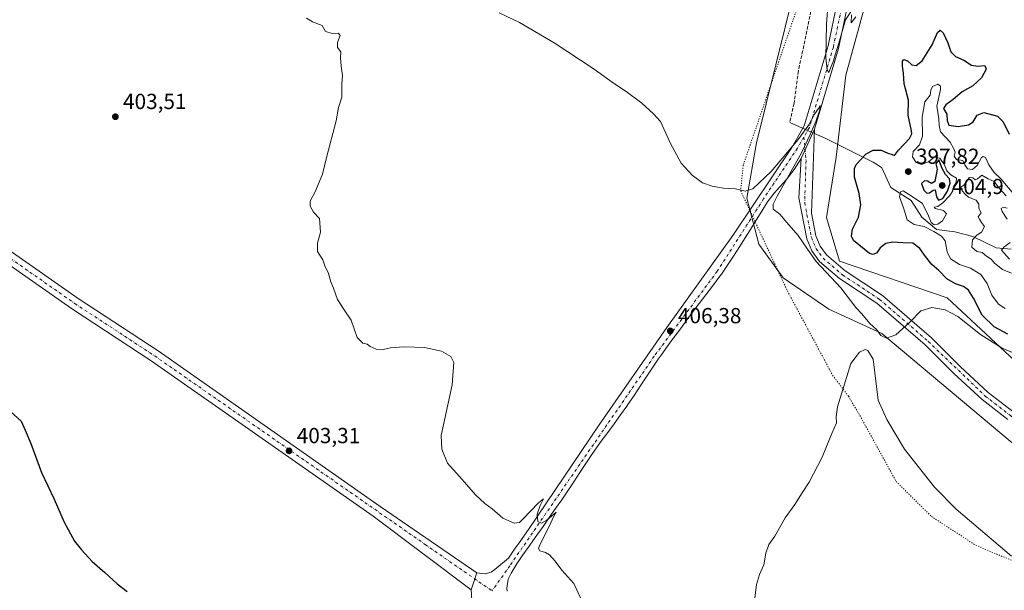
# Model space of a CAD drawing. Units: metres. Extents: x 597863 to 601330, y 4682851 to 4685213.
# Drawn here: x 598685 to 599138, y 4683159 to 4683421 of the extents above; entities that cross this region are included whole.
import ezdxf

# ---------------------------------------------------------------- set-up
doc = ezdxf.new("R2010")
doc.units = ezdxf.units.M
doc.header["$MEASUREMENT"] = 0
for name, pattern in [('DGN Style 3', [2.307223458686699, 1.648016756204785, -0.6592067024819142]), ('DGN Style 4', [2.6384748266838614, 1.318413404963828, -0.6592067024819142, 0.001648016756204785, -0.6592067024819142]), ('DGN Style 5', [1.1536117293433497, 0.4944050268614355, -0.6592067024819142])]:
    doc.linetypes.add(name, pattern=pattern)
for name, color, linetype, lineweight in [('Arbolado forestal CxS', 92, 'Continuous', 0), ('Corriente artificial lineal', 4, 'DGN Style 3', 13), ('Corriente natural lineal', 142, 'Continuous', 13), ('Cultivos herbáceos CxS', 92, 'Continuous', 0), ('Curva de nivel maestra', 30, 'Continuous', 30), ('Curva de nivel normal', 30, 'Continuous', 0), ('Matorral CxS', 135, 'Continuous', 0), ('Pastizal CxS', 92, 'Continuous', 0), ('Pista no pavimentada Cxs', 111, 'Continuous', 0), ('Pista no pavimentada eje', 91, 'DGN Style 4', 0), ('Pista pavimentada Cxs', 135, 'Continuous', 0), ('Pista pavimentada eje', 135, 'DGN Style 4', 0), ('Punto de cota en terreno', 7, 'Continuous', 0), ('Rótulo de punto de cota en terreno', 7, 'Continuous', 0), ('Vía pecuaria eje', 92, 'DGN Style 5', 0)]:
    doc.layers.add(name, color=color, linetype=linetype, lineweight=lineweight)
doc.styles.add('Style-Arial', font='txt')

# ---------------------------------------------------------------- blocks, each defined once
blk = doc.blocks.new('5PATER')
at = {"layer": 'Matorral CxS', "linetype": 'Continuous', "lineweight": 0}
h = blk.add_hatch(color=51, dxfattribs=at)
edge = h.paths.add_edge_path()
edge.add_ellipse((0, 0), major_axis=(-0.1095731443231308, -0.1110710700762829), ratio=0.9994222409660322, start_angle=0, end_angle=360)

msp = doc.modelspace()

# ---------------------------------------------------------------- linework, layer by layer
at = {"layer": 'Arbolado forestal CxS', "color": 92, "linetype": 'Continuous', "lineweight": 0}
for points in [[(599067.4367000004, 4683705.1535, 424.5243000000046), (599083.3680999996, 4683667.7017, 423.5293999999994), (599099.4017000003, 4683640.8619, 420.6680999999954), (599103.1722999997, 4683620.6489, 416.7678000000014), (599095.6939000003, 4683581.7371, 412.2826000000059), (599094.5853000004, 4683540.746300001, 409.3392000000022), (599092.3709000006, 4683503.079700001, 407.526199999993), (599089.0488999998, 4683489.785700001, 407.0829999999987), (599080.1892999997, 4683452.117900001, 405.6153999999952), (599064.6857000003, 4683395.617500001, 404.4921999999933), (599060.2560999999, 4683357.9509, 403.9915000000037), (599055.8267000001, 4683330.254100001, 404.097299999994), (599061.8015000002, 4683310.2401, 404.0192999999999), (599111.2209000001, 4683293.3419, 402.8310999999958), (599208.8410999998, 4683202.662900001, 403.7070999999996), (599309.9105000002, 4683113.537699999, 407.3015000000014), (599365.8284999998, 4683069.4495, 403.9523999999947), (599391.0251000002, 4683054.9463, 403.5976999999984), (599401.8668999998, 4683055.0317, 401.6392000000051)], [(599208.8410999998, 4683202.662900001, 403.7070999999996), (599111.2209000001, 4683293.3419, 402.8310999999958), (599061.8015000002, 4683310.2401, 404.0192999999999), (599055.8267000001, 4683330.254100001, 404.097299999994), (599060.2560999999, 4683357.9509, 403.9915000000037), (599064.6857000003, 4683395.617500001, 404.4921999999933), (599080.1892999997, 4683452.117900001, 405.6153999999952), (599089.0488999998, 4683489.785700001, 407.0829999999987), (599092.3709000006, 4683503.079700001, 407.526199999993), (599094.5853000004, 4683540.746300001, 409.3392000000022), (599095.6939000003, 4683581.7371, 412.2826000000059), (599103.1722999997, 4683620.6489, 416.7678000000014), (599099.4017000003, 4683640.8619, 420.6680999999954), (599083.3680999996, 4683667.7017, 423.5293999999994)]]:
    msp.add_polyline3d(points, dxfattribs=at)
at = {"layer": 'Corriente artificial lineal', "color": 4, "linetype": 'DGN Style 3', "lineweight": 13}
msp.add_polyline3d([(599054.9079, 4683454.3694, 405.6955000000016), (599043.0000999998, 4683397.6601, 403.8769999999931), (599040.9901000002, 4683382.7501, 403.7839999999997), (599038.9901000002, 4683373.880100001, 403.9612000000052)], dxfattribs=at)
at = {"layer": 'Corriente natural lineal', "color": 142, "linetype": 'Continuous', "lineweight": 13}
for points in [[(599038.9901000002, 4683373.880100001, 403.9612000000052), (599055.8185999999, 4683366.356899999, 404.4369000000006), (599077.2421000004, 4683355.756100001, 398.9734999999928), (599079.2265, 4683354.4332, 398.3549000000057)], [(599079.2265, 4683354.4332, 398.3549000000057), (599081.2107999995, 4683353.110200001, 397.7985000000044), (599085.4441999998, 4683344.114399999, 396.0806000000011), (599094.7045999998, 4683338.028999999, 395.1233999999968), (599099.7317000004, 4683330.356000001, 394.1889999999985), (599106.3463000003, 4683324.799799999, 393.8809000000037), (599114.8130000001, 4683323.741400001, 392.0255999999936), (599123.0151000004, 4683321.6248, 390.267200000002), (599133.8629999999, 4683316.333100001, 386.6290000000009), (599140.7422000002, 4683315.803900001, 385.0959000000003)]]:
    msp.add_polyline3d(points, dxfattribs=at)
at = {"layer": 'Cultivos herbáceos CxS', "color": 92, "linetype": 'Continuous', "lineweight": 0}
for points in [[(598701.3147, 4683658.448100001, 407.4419000000053), (598805.1536999998, 4683616.9113, 406.9208999999973), (598883.6097999997, 4683584.6053, 406.6021000000038), (599033.5987, 4683476.149900001, 406.0084999999963), (599050.3894999997, 4683472.151699999, 405.7004000000015), (599023.7144999999, 4683364.597899999, 403.7872000000062), (599019.2849000003, 4683339.116900001, 405.2795000000042), (599024.8210000005, 4683318.067299999, 405.9186999999947), (599035.8947000002, 4683302.5573, 406.2109999999957), (599056.9332999998, 4683288.155099999, 405.7085999999982), (599081.2938999999, 4683277.076099999, 404.8928000000014), (599154.4726999998, 4683215.675100001, 407.9128000000055)], [(599050.3894999997, 4683472.151699999, 405.7004000000015), (599023.7144999999, 4683364.597899999, 403.7872000000062), (599019.2849000003, 4683339.116900001, 405.2795000000042), (599024.8210000005, 4683318.067299999, 405.9186999999947), (599035.8947000002, 4683302.5573, 406.2109999999957), (599056.9332999998, 4683288.155099999, 405.7085999999982), (599081.2938999999, 4683277.076099999, 404.8928000000014), (599154.4726999998, 4683215.675100001, 407.9128000000055), (599250.2781999996, 4683132.7459, 407.0344999999944), (599390.7276999997, 4683021.911499999, 404.9251999999979), (599421.3428999997, 4682987.1425, 403.6456999999937), (599451.1271000003, 4682952.362299999, 403.4030000000057), (599473.7252000002, 4682896.317100001, 403.584600000002), (599477.8356999997, 4682882.9575, 403.1457999999984)]]:
    msp.add_polyline3d(points, dxfattribs=at)
at = {"layer": 'Curva de nivel maestra', "color": 30, "linetype": 'Continuous', "lineweight": 30, "elevation": 400, "flags": 128}
for points in [[(599139.0899999999, 4683276.720100001), (599132.8200000003, 4683280.0801), (599127.4299999997, 4683285.370100001), (599123.4600000001, 4683293.200099999), (599121.0999999996, 4683296.940099999), (599118.7699999996, 4683298.600099999), (599115.0999999996, 4683299.770099999), (599111.1299999999, 4683302.170100001), (599107.4199999999, 4683305.940099999), (599104.2199999997, 4683308.700099999), (599101.2800000003, 4683312.360099999), (599098.8099999996, 4683316.0801), (599095.4800000006, 4683318.4301), (599090.9900000002, 4683318.610099999), (599086.2800000003, 4683318.890100001), (599083.1799999997, 4683318.280099999), (599080.4699999997, 4683316.340100001), (599078.9400000004, 4683314.090100001), (599077.3300000001, 4683313.2301), (599075.6299999999, 4683313.770099999), (599068.29, 4683319.710100001), (599067.2800000003, 4683321.630100001), (599067.8499999996, 4683324.920100001), (599070.5999999996, 4683330.420100001), (599071.6799999997, 4683336.040100001), (599070.8899999997, 4683341.2301), (599068.7999999998, 4683348.800100001), (599068.75, 4683352.780099999), (599069.5199999996, 4683354.5601), (599074.0800000001, 4683359.520099999), (599077.3700000001, 4683361.140100001), (599080.9500000002, 4683361.140100001), (599084.0199999996, 4683359.8201), (599085.9900000002, 4683359.2301), (599087.0599999996, 4683358.7601), (599088.9100000003, 4683361.200099999), (599093.9400000004, 4683366.530099999), (599095.1100000005, 4683368.6601), (599094.8899999997, 4683370.020099999), (599093.3399999999, 4683377.270099999), (599093.4900000002, 4683384.140100001), (599091.5, 4683391.6501), (599091.2199999997, 4683396.540100001), (599090.79, 4683399.770099999), (599090.8499999996, 4683402.0701), (599091.3899999997, 4683402.880100001), (599093.0999999996, 4683402.300100001), (599095.0999999996, 4683400.3301), (599097.0999999996, 4683400.0701), (599099.7699999996, 4683402.2601), (599104.4199999999, 4683409.540100001), (599106.8600000005, 4683415.300100001), (599108.04, 4683416.300100001), (599109.3899999997, 4683415.0801), (599111.5700000003, 4683410.5701), (599112.9400000004, 4683406.4101), (599115.1600000003, 4683404.1601), (599118.9600000001, 4683402.5101), (599122.4400000004, 4683400.3101), (599125.3499999996, 4683399.780099999), (599128.5300000003, 4683400.140100001), (599129.1900000004, 4683398.460100001), (599127.04, 4683394.470100001), (599123.0300000003, 4683390.700099999), (599118.2400000002, 4683388.040100001), (599114.0099999999, 4683384.540100001), (599110.6100000005, 4683382.0801), (599109.6200000001, 4683380.370100001), (599111.1699999999, 4683377.800100001), (599111.2699999996, 4683374.800100001), (599112.0700000003, 4683372.700099999), (599116.4199999999, 4683372.020099999), (599121.0300000003, 4683372.860099999), (599123.2000000002, 4683374.2601), (599125.0999999996, 4683377.270099999), (599128.1799999997, 4683378.520099999), (599134.4299999997, 4683376.870100001), (599137.04, 4683374.1601), (599139.8399999999, 4683368.520099999)], [(599107.3200000003, 4683338.2601), (599109.2800000003, 4683338.960100001), (599111.3700000001, 4683342.370100001), (599112.5999999996, 4683345.9901), (599112.3899999997, 4683348.040100001), (599110.54, 4683349.970100001), (599109.04, 4683352.7301), (599107.5300000003, 4683356.800100001), (599106.0700000003, 4683354.9001), (599106.6900000004, 4683352.470100001), (599106.2800000003, 4683350.040100001), (599105.6200000001, 4683346.870100001), (599104.0599999996, 4683345.870100001), (599102.2000000002, 4683346.970100001), (599100.8799999999, 4683347.1801), (599099.54, 4683345.870100001), (599100.5199999996, 4683342.840100001), (599101.9100000003, 4683341.420100001), (599103.2400000002, 4683341.550100001), (599104.8899999997, 4683342.8201), (599105.8200000003, 4683343.0001), (599106.4000000004, 4683339.720100001), (599107.3200000003, 4683338.2601)], [(598681.0599999996, 4683241.1801), (598685.9699999997, 4683236.790100001), (598687.8200000003, 4683232.6801), (598690.3799999999, 4683226.460100001), (598695.2999999998, 4683213.100099999), (598701.0899999999, 4683200.950099999), (598705.8099999996, 4683190.420100001), (598710.4600000001, 4683181.6501), (598713.7400000002, 4683177.6801), (598718.6100000005, 4683172.220100001), (598724.3600000005, 4683167.300100001), (598730.1200000001, 4683162.0601), (598734.6399999997, 4683158.5801)]]:
    msp.add_lwpolyline(points, dxfattribs=at)
at = {"layer": 'Curva de nivel normal', "color": 30, "linetype": 'Continuous', "lineweight": 0, "flags": 128}
for points, elevation in [([(599066.9800000006, 4683424.6601), (599064.5899999999, 4683421.050100001), (599061.5199999996, 4683410.290100001), (599059.8200000003, 4683405.040100001), (599059.0800000001, 4683402.1601), (599057.6500000004, 4683398.880100001), (599057, 4683396.940099999), (599056.2100000001, 4683398.1501), (599055.5300000003, 4683403.5601), (599055.8300000001, 4683419.100099999), (599057.1299999999, 4683435.7401)], 405), ([(598942.8899999997, 4683155.600099999), (598939.8200000003, 4683162.170100001), (598934.2400000002, 4683168.280099999), (598931.2300000006, 4683172.5101), (598928.6900000004, 4683175.300100001), (598926.8600000005, 4683176.470100001), (598924.1900000004, 4683177.140100001), (598923.5499999998, 4683178.3201), (598924.1399999997, 4683179.9801), (598928.6200000001, 4683188.670100001), (598930.54, 4683192.780099999), (598931.75, 4683194.9901), (598927.4100000003, 4683191.3201), (598924.9900000002, 4683189.8201), (598923.3600000005, 4683190.610099999), (598923.0199999996, 4683194.030099999), (598924.3300000001, 4683197.9801), (598925.8399999999, 4683201.120100001), (598923.5899999999, 4683199.280099999), (598916.4299999997, 4683191.6601), (598914.7999999998, 4683190.2501), (598912.4400000004, 4683189.8201), (598907.2400000002, 4683192.130100001), (598902.3399999999, 4683196.4801), (598898.9900000002, 4683198.920100001), (598894.6299999999, 4683202.9001), (598888.5599999996, 4683210.0001), (598881.79, 4683217.440099999), (598879.1399999997, 4683223.950099999), (598878.9000000004, 4683230.170100001), (598883.8899999997, 4683253.370100001), (598884.7599999999, 4683263.700099999), (598883.2800000003, 4683266.4801), (598879.0499999998, 4683268.860099999), (598871.1799999997, 4683270.550100001), (598861.8499999996, 4683270.9301), (598855.6399999997, 4683270.440099999), (598852.2199999997, 4683269.720100001), (598849.0800000001, 4683269.860099999), (598846.2199999997, 4683271.020099999), (598844.8899999997, 4683272.1501), (598842.9800000006, 4683272.5801), (598840.3799999999, 4683275.200099999), (598837.6200000001, 4683283.120100001), (598834.3799999999, 4683287.860099999), (598831.3499999996, 4683292.610099999), (598829.4000000004, 4683297.8201), (598828.1699999999, 4683300.7601), (598827.0700000003, 4683304.5001), (598825.4800000006, 4683308.0701), (598824.5099999999, 4683310.770099999), (598822.1699999999, 4683314.640100001), (598822.1200000001, 4683318.5601), (598823.4400000004, 4683323.5701), (598822.9600000001, 4683329.7601), (598820.2599999999, 4683332.6601), (598818.6500000004, 4683335.450099999), (598818.6900000004, 4683337.7401), (598820.8399999999, 4683341.770099999), (598824.3200000003, 4683350.1501), (598826.2400000002, 4683357.9001), (598830.6100000005, 4683374.700099999), (598831.6900000004, 4683380.8201), (598833.2300000006, 4683385.4901), (598833.2800000003, 4683391.540100001), (598833.6299999999, 4683395.5601), (598832.9199999999, 4683399.840100001), (598832.6900000004, 4683403.620100001), (598832.7999999998, 4683406.4301), (598831.29, 4683408.4101), (598831.2599999999, 4683410.700099999), (598832.5499999998, 4683413.850099999), (598831.6799999997, 4683414.940099999), (598828.9199999999, 4683414.7501), (598825.7100000001, 4683415.6501), (598824.1699999999, 4683418.4301), (598819.8099999996, 4683420.140100001), (598816.9900000002, 4683421.850099999)], 405), ([(598905.5199999996, 4683424.2401), (598914.8200000003, 4683419.780099999), (598930.8099999996, 4683410.420100001), (598949.1200000001, 4683398.390100001), (598958.0199999996, 4683391.960100001), (598963.8499999996, 4683388.120100001), (598971, 4683382.720100001), (598976.4800000006, 4683377.870100001), (598979.6399999997, 4683374.360099999), (598984.2599999999, 4683364.2401), (598989.1399999997, 4683355.280099999), (598994.1200000001, 4683349.700099999), (598998.9400000004, 4683346.270099999), (599003.3200000003, 4683344.630100001), (599008.5199999996, 4683343.8201), (599014.1200000001, 4683343.4001), (599018.5099999999, 4683342.420100001), (599022.0700000003, 4683343.4001), (599030.4299999997, 4683351.4801), (599042.8799999999, 4683366.100099999), (599047.75, 4683372.7601), (599050.29, 4683377.700099999), (599052.1500000004, 4683380.370100001), (599052.9800000006, 4683381.700099999), (599052.7699999996, 4683379.700099999), (599050.9400000004, 4683374.370100001), (599048.4699999997, 4683368.640100001), (599044.4600000001, 4683359.9801), (599033.1600000003, 4683340.040100001), (599031.3499999996, 4683336.4101), (599031.4500000002, 4683334.0601), (599034.5099999999, 4683331.800100001), (599037.6299999999, 4683327.970100001), (599042.79, 4683322.0801), (599047.0899999999, 4683315.700099999), (599051.1100000005, 4683310.050100001), (599062.4100000003, 4683298.0101), (599069.3899999997, 4683289.0001), (599072.0599999996, 4683286.0001), (599075.7199999997, 4683281.6501), (599079.0300000003, 4683278.640100001), (599080.8499999996, 4683276.120100001), (599083.4299999997, 4683274.880100001), (599087.7100000001, 4683276.4301), (599094.1399999997, 4683282.200099999), (599099.1799999997, 4683287.460100001), (599104.3200000003, 4683288.9001), (599110.3200000003, 4683287.920100001), (599116.1600000003, 4683284.7601), (599126.5800000001, 4683276.5101), (599136.5999999996, 4683270.200099999), (599141.3200000003, 4683268.3101)], 405), ([(599069.3200000003, 4683422.370100001), (599067.2699999996, 4683419.620100001), (599067.3399999999, 4683423.420100001)], 405), ([(599142.0899999999, 4683340.890100001), (599135.9699999997, 4683348.030099999), (599132.9299999997, 4683350.890100001), (599130.4100000003, 4683354.390100001), (599128.9299999997, 4683357.860099999), (599127.7599999999, 4683358.340100001), (599127.0999999996, 4683357.790100001), (599125.0999999996, 4683354.110099999), (599122.9800000006, 4683352.360099999), (599120.6600000003, 4683352.6601), (599119.4000000004, 4683354.460100001), (599118.4500000002, 4683356.4301), (599115.6299999999, 4683356.9301), (599114.5800000001, 4683358.4001), (599114.9900000002, 4683360.2501), (599114.4199999999, 4683361.880100001), (599112.6900000004, 4683364.9001), (599108.2699999996, 4683369.6601), (599107.6799999997, 4683372.470100001), (599107.3899999997, 4683375.540100001), (599106.4800000006, 4683381.390100001), (599108.2599999999, 4683389.0601), (599108.2400000002, 4683390.5601), (599106.9800000006, 4683391.5701), (599104.5899999999, 4683390.420100001), (599103.7800000003, 4683388.690099999), (599103.4800000006, 4683386.450099999), (599101.0999999996, 4683383.440099999), (599099.8799999999, 4683376.3301), (599100.0300000003, 4683367.6601), (599098.6200000001, 4683363.5801), (599095.6200000001, 4683360.590100001), (599095.3099999996, 4683358.1601), (599097.0800000001, 4683355.530099999), (599099.4299999997, 4683354.690099999), (599102.7599999999, 4683355.880100001), (599105.3200000003, 4683357.9901), (599107.9299999997, 4683357.590100001), (599108.9100000003, 4683356.1801), (599109.9299999997, 4683354.700099999), (599111.1600000003, 4683351.7301), (599113, 4683349.9001), (599115.5999999996, 4683348.300100001), (599115.4900000002, 4683346.370100001), (599114.1799999997, 4683344.370100001), (599113.8700000001, 4683342.460100001), (599112.5599999996, 4683340.420100001), (599109.2999999998, 4683336.940099999), (599107.0700000003, 4683335.4001), (599105.3700000001, 4683335.0101), (599105.7400000002, 4683334.380100001), (599109.6500000004, 4683333.5601), (599110.9900000002, 4683331.920100001), (599109.1200000001, 4683328.8201), (599107.0800000001, 4683327.2601), (599105.2599999999, 4683326.920100001), (599103.9699999997, 4683327.970100001), (599102.4299999997, 4683331.8301), (599099.8300000001, 4683336.9301), (599093.5099999999, 4683340.970100001), (599091.0800000001, 4683342.460100001), (599089.9000000004, 4683342.100099999), (599089.4100000003, 4683339.790100001), (599091.3099999996, 4683334.720100001), (599092.9500000002, 4683329.2301), (599096.0999999996, 4683327.130100001), (599100.79, 4683326.100099999), (599105.1200000001, 4683323.890100001), (599108.7400000002, 4683321.700099999), (599110.3600000005, 4683319.630100001), (599111.2699999996, 4683314.5801), (599112.7999999998, 4683311.270099999), (599116.9699999997, 4683308.720100001), (599122.04, 4683307.020099999), (599126.7000000002, 4683304.170100001), (599129.6799999997, 4683300.030099999), (599131.79, 4683294.6501), (599134.8600000005, 4683290.540100001), (599137.9199999999, 4683288.4801)], 395), ([(599140.7999999998, 4683304.7601), (599136.6600000003, 4683306.350099999), (599133.0599999996, 4683309.3201), (599131.5199999996, 4683311.100099999), (599129.29, 4683312.470100001), (599127.2999999998, 4683314.210100001), (599124.8499999996, 4683314.620100001), (599122.6500000004, 4683316.670100001), (599123, 4683320.040100001), (599124.9800000006, 4683322.1801), (599127.0999999996, 4683323.610099999), (599128.4100000003, 4683326.1601), (599127.0300000003, 4683327.970100001), (599126.2000000002, 4683329.5101), (599125.5899999999, 4683330.590100001), (599126.8600000005, 4683332.370100001), (599125.8399999999, 4683334.370100001), (599125.8600000005, 4683336.370100001), (599124.6600000003, 4683338.2401), (599121.0999999996, 4683339.6501), (599119.6299999999, 4683341.0601), (599118.2000000002, 4683342.4901), (599117.5, 4683344.1601), (599118.9400000004, 4683345.200099999), (599120.2300000006, 4683346.640100001), (599121.3300000001, 4683348.6801), (599123.0599999996, 4683348.4901), (599124.1299999999, 4683347.5801), (599125.2599999999, 4683347.9901), (599127.29, 4683349.6801), (599130.1799999997, 4683348.0001), (599132.8799999999, 4683346.7401), (599135.0700000003, 4683343.890100001), (599138.3600000005, 4683340.2501)], 390), ([(599138.9199999999, 4683329.540100001), (599136.5300000003, 4683333.0601), (599136.0800000001, 4683334.380100001), (599137.2199999997, 4683335.090100001), (599138.9199999999, 4683334.530099999)], 385), ([(599139.9900000002, 4683311.100099999), (599136.1900000004, 4683315.350099999), (599137.4900000002, 4683316.880100001), (599140.2699999996, 4683318.800100001)], 385), ([(599140.8200000003, 4683174.770099999), (599115.4500000002, 4683196.390100001), (599105.4600000001, 4683206.4101), (599091.75, 4683223.850099999), (599083.6299999999, 4683237.5101), (599079.5800000001, 4683246.380100001), (599077.3099999996, 4683265.280099999), (599074.8799999999, 4683269.2601), (599073.7000000002, 4683269.5801), (599071.04, 4683268.4801), (599066.9800000006, 4683263.1501), (599060.9199999999, 4683243.380100001), (599060.3099999996, 4683238.710100001), (599060.5099999999, 4683236.050100001), (599058.2800000003, 4683231.050100001), (599053.8600000005, 4683220.130100001), (599047.9299999997, 4683208.710100001), (599044.6600000003, 4683203.800100001), (599041.3799999999, 4683198.520099999), (599036.9500000002, 4683192.270099999), (599032.1799999997, 4683183.850099999), (599029.3399999999, 4683180.050100001), (599028.0300000003, 4683176.050100001), (599027.0300000003, 4683170.710100001), (599025.0800000001, 4683166.380100001), (599023.7300000006, 4683161.710100001), (599022.9400000004, 4683155.380100001)], 405)]:
    msp.add_lwpolyline(points, dxfattribs=dict(at, elevation=elevation))
at = {"layer": 'Pastizal CxS', "color": 92, "linetype": 'Continuous', "lineweight": 0}
for points in [[(599067.4367000004, 4683705.1535, 424.5243000000046), (599083.3680999996, 4683667.7017, 423.5293999999994), (599099.4017000003, 4683640.8619, 420.6680999999954), (599103.1722999997, 4683620.6489, 416.7678000000014), (599095.6939000003, 4683581.7371, 412.2826000000059), (599094.5853000004, 4683540.746300001, 409.3392000000022), (599092.3709000006, 4683503.079700001, 407.526199999993), (599089.0488999998, 4683489.785700001, 407.0829999999987), (599080.1892999997, 4683452.117900001, 405.6153999999952), (599064.6857000003, 4683395.617500001, 404.4921999999933), (599060.2560999999, 4683357.9509, 403.9915000000037), (599055.8267000001, 4683330.254100001, 404.097299999994), (599061.8015000002, 4683310.2401, 404.0192999999999), (599111.2209000001, 4683293.3419, 402.8310999999958), (599208.8410999998, 4683202.662900001, 403.7070999999996), (599309.9105000002, 4683113.537699999, 407.3015000000014), (599365.8284999998, 4683069.4495, 403.9523999999947), (599391.0251000002, 4683054.9463, 403.5976999999984), (599401.8668999998, 4683055.0317, 401.6392000000051)], [(599083.3680999996, 4683667.7017, 423.5293999999994), (599099.4017000003, 4683640.8619, 420.6680999999954), (599103.1722999997, 4683620.6489, 416.7678000000014), (599095.6939000003, 4683581.7371, 412.2826000000059), (599094.5853000004, 4683540.746300001, 409.3392000000022), (599092.3709000006, 4683503.079700001, 407.526199999993), (599089.0488999998, 4683489.785700001, 407.0829999999987), (599080.1892999997, 4683452.117900001, 405.6153999999952), (599064.6857000003, 4683395.617500001, 404.4921999999933), (599060.2560999999, 4683357.9509, 403.9915000000037), (599055.8267000001, 4683330.254100001, 404.097299999994), (599061.8015000002, 4683310.2401, 404.0192999999999), (599111.2209000001, 4683293.3419, 402.8310999999958), (599208.8410999998, 4683202.662900001, 403.7070999999996)], [(599154.4726999998, 4683215.675100001, 407.9128000000055), (599081.2938999999, 4683277.076099999, 404.8928000000014), (599056.9332999998, 4683288.155099999, 405.7085999999982), (599035.8947000002, 4683302.5573, 406.2109999999957), (599024.8210000005, 4683318.067299999, 405.9186999999947), (599019.2849000003, 4683339.116900001, 405.2795000000042), (599023.7144999999, 4683364.597899999, 403.7872000000062), (599050.3894999997, 4683472.151699999, 405.7004000000015), (599060.2581000002, 4683511.9429, 407.9229999999953), (599069.1177000003, 4683546.286499999, 409.8527999999933), (599068.0103000002, 4683592.816299999, 413.6083999999973), (599061.3664999995, 4683626.052300001, 416.9551000000066), (599035.8992999997, 4683657.0723, 418.7811999999976)], [(599050.3894999997, 4683472.151699999, 405.7004000000015), (599023.7144999999, 4683364.597899999, 403.7872000000062), (599019.2849000003, 4683339.116900001, 405.2795000000042), (599024.8210000005, 4683318.067299999, 405.9186999999947), (599035.8947000002, 4683302.5573, 406.2109999999957), (599056.9332999998, 4683288.155099999, 405.7085999999982), (599081.2938999999, 4683277.076099999, 404.8928000000014), (599154.4726999998, 4683215.675100001, 407.9128000000055), (599250.2781999996, 4683132.7459, 407.0344999999944), (599390.7276999997, 4683021.911499999, 404.9251999999979), (599421.3428999997, 4682987.1425, 403.6456999999937), (599451.1271000003, 4682952.362299999, 403.4030000000057), (599473.7252000002, 4682896.317100001, 403.584600000002), (599477.8356999997, 4682882.9575, 403.1457999999984)]]:
    msp.add_polyline3d(points, dxfattribs=at)
at = {"layer": 'Pista no pavimentada Cxs', "color": 111, "linetype": 'Continuous', "lineweight": 0, "extrusion": (-8.427670416298354e-05, -0.0001823551478869385, 0.9999999798220185), "elevation": -499.5686005470851, "flags": 128}
msp.add_lwpolyline([(599044.1929005781, 4683357.351469873), (599050.4579008094, 4683370.907470098)], dxfattribs=at)
at = {"layer": 'Pista no pavimentada Cxs', "color": 111, "linetype": 'Continuous', "lineweight": 0, "extrusion": (-0.008428888842183437, -0.02519015253371173, 0.999647142769995), "elevation": -122613.9202140089, "flags": 128}
msp.add_lwpolyline([(-918107.2518486313, 4629554.52828774), (-918107.2518486313, 4629546.268660851)], dxfattribs=at)
at = {"layer": 'Pista no pavimentada Cxs', "color": 111, "linetype": 'Continuous', "lineweight": 0}
for points in [[(597880.932, 4683866.538799999, 403.0598000000027), (597890.8400999998, 4683859.7601, 403.1276000000071), (598069.1001000004, 4683738.290100001, 402.9519), (598138.4401000004, 4683689.290100001, 406.3061000000016), (598171.5900999998, 4683666.890100001, 403.2223999999987), (598244.8000999996, 4683614.4001, 404.3635999999969), (598278.2701000003, 4683592.5801, 404.4195999999938), (598342.3400999998, 4683548.040100001, 404.4455000000016), (598371.9001000002, 4683529.200099999, 404.8727999999974), (598431.5601000005, 4683486.200099999, 405.3157999999967), (598460.6700999998, 4683467.670100001, 405.6465999999928), (598550.3400999998, 4683404.220100001, 405.1956000000064), (598615.3501000004, 4683360.8101, 404.395199999999), (598712.1901000004, 4683293.050100001, 403.0798999999971), (598748.8800999997, 4683268.9901, 403.7440000000061), (598850.9401000004, 4683197.600099999, 403.4750000000058), (598895.3201000001, 4683167.140100001, 403.9389999999985)], [(598892.7001, 4683159.3101, 403.7195999999968), (598847.6901000004, 4683193.120100001, 403.3925000000018), (598745.7701000003, 4683264.4101, 403.2324999999983), (598709.0900999998, 4683288.470100001, 402.7915000000066), (598612.2301000003, 4683356.2401, 403.8947000000044), (598547.2001, 4683399.6601, 404.7621000000072), (598457.5800999999, 4683463.0701, 405.0121000000072), (598428.4501, 4683481.610099999, 404.914499999999), (598368.7901, 4683524.620100001, 404.3665000000037), (598339.2701000003, 4683543.4301, 404.0243000000046), (598275.1801000005, 4683587.9901, 404.3132999999943), (598241.6801000005, 4683609.8301, 404.2400000000052), (598168.4301000005, 4683662.350099999, 403.0752000000066), (598135.2901, 4683684.7301, 404.1190000000061), (598065.9401000004, 4683733.7501, 402.8873000000021), (597887.7701000003, 4683855.1601, 403.0461000000068), (597881.0294000005, 4683859.5801, 402.9535000000033)], [(599139.2001999998, 4683237.4301, 409.8304999999964), (599127.3502000002, 4683246.620100001, 410.2583000000013), (599114.2901, 4683258.690099999, 411.4695000000065), (599101.1300999997, 4683271.7401, 411.0896000000066), (599078.9401000004, 4683290.920100001, 410.3665000000037), (599061.8501000004, 4683302.200099999, 410.9562000000006), (599052.7001, 4683310.0801, 404.9772999999986), (599049.1201, 4683314.970100001, 405.3254000000015), (599046.8101000005, 4683320.530099999, 408.1885000000038), (599043.1471999995, 4683339.3565, 404.3488999999972), (599044.1608999996, 4683357.364700001, 404.9511999999959), (599050.4259000003, 4683370.920700001, 404.9541999999929), (599049.0500999996, 4683332.2501, 404.5190000000002), (599051.0401, 4683321.790100001, 405.5537999999942), (599052.9700999996, 4683317.130100001, 404.4177000000054), (599055.9402000001, 4683313.0701, 404.4257000000071), (599064.5000999998, 4683305.710100001, 407.4992000000057), (599081.6001000004, 4683294.420100001, 406.3132999999943), (599104.1101000002, 4683274.960100001, 407.9459000000061), (599117.3300999999, 4683261.860099999, 408.6493999999948), (599130.1901000004, 4683249.970100001, 408.9948000000004), (599142.0500999996, 4683240.780099999, 408.8160000000062)], [(599050.4259000003, 4683370.920700001, 404.9541999999929), (599049.0500999996, 4683332.2501, 404.5190000000002), (599051.0401, 4683321.790100001, 405.5537999999942), (599052.9700999996, 4683317.130100001, 404.4177000000054), (599055.9402000001, 4683313.0701, 404.4257000000071), (599064.5000999998, 4683305.710100001, 407.4992000000057), (599081.6001000004, 4683294.420100001, 406.3132999999943), (599104.1101000002, 4683274.960100001, 407.9459000000061), (599117.3300999999, 4683261.860099999, 408.6493999999948), (599130.1901000004, 4683249.970100001, 408.9948000000004), (599142.0500999996, 4683240.780099999, 408.8160000000062), (599187.2301000003, 4683198.540100001, 407.778999999995), (599198.0900999998, 4683190.5601, 406.817200000005), (599217.2500999998, 4683174.5001, 405.7036999999983), (599246.3101000005, 4683151.5001, 407.4008999999933), (599262.6101000002, 4683140.6601, 407.0390999999945), (599280.3000999996, 4683125.1801, 408.1414999999979), (599305.5601000005, 4683106.340100001, 407.7958000000072), (599325.0900999998, 4683090.970100001, 407.2691999999952), (599341.2600999996, 4683076.030099999, 406.6631000000052), (599415.1801000005, 4683021.170100001, 404.3562999999995), (599425.0000999998, 4683009.9001, 403.4560000000056), (599439.3000999996, 4682989.700099999, 402.5151000000042)], [(598615.3501000004, 4683360.8101, 404.395199999999), (598712.1901000004, 4683293.050100001, 403.0798999999971), (598748.8800999997, 4683268.9901, 403.7440000000061), (598850.9401000004, 4683197.600099999, 403.4750000000058), (598895.3201000001, 4683167.140100001, 403.9389999999985), (598892.7001, 4683159.3101, 403.7195999999968), (598847.6901000004, 4683193.120100001, 403.3925000000018), (598745.7701000003, 4683264.4101, 403.2324999999983), (598709.0900999998, 4683288.470100001, 402.7915000000066), (598612.2301000003, 4683356.2401, 403.8947000000044)], [(599139.2001999998, 4683237.4301, 409.8304999999964), (599127.3502000002, 4683246.620100001, 410.2583000000013), (599114.2901, 4683258.690099999, 411.4695000000065), (599101.1300999997, 4683271.7401, 411.0896000000066), (599078.9401000004, 4683290.920100001, 410.3665000000037), (599061.8501000004, 4683302.200099999, 410.9562000000006), (599052.7001, 4683310.0801, 404.9772999999986), (599049.1201, 4683314.970100001, 405.3254000000015), (599046.8101000005, 4683320.530099999, 408.1885000000038), (599043.1471999995, 4683339.3565, 404.3488999999972), (599044.1608999996, 4683357.364700001, 404.9511999999959)]]:
    msp.add_polyline3d(points, dxfattribs=at)
at = {"layer": 'Pista no pavimentada eje', "color": 91, "linetype": 'DGN Style 4', "lineweight": 0}
for points in [[(597880.9804999996, 4683863.059800001, 402.8341999999975), (598067.5201000003, 4683736.020099999, 402.920499999993), (598136.8651000002, 4683687.0101, 405.5412000000069), (598170.0100999996, 4683664.620100001, 403.1745999999985), (598243.2401000002, 4683612.1151, 404.0541999999987), (598276.7251000004, 4683590.2851, 404.2669000000024), (598340.8051000005, 4683545.735099999, 404.2771999999969), (598370.3450999996, 4683526.9101, 404.5534999999945), (598430.0050999997, 4683483.905099999, 405.0256999999983), (598459.1250999998, 4683465.370100001, 405.2051000000066), (598548.7701000003, 4683401.940099999, 404.8027000000002), (598613.7901, 4683358.5251, 404.0262999999977), (598710.6401000004, 4683290.7601, 402.943299999999), (598747.3251, 4683266.700099999, 403.235400000005), (598871.5050999997, 4683180.130100001, 403.6232000000018), (598902.2222999996, 4683158.808900001, 403.943299999999)], [(599045.4785000002, 4683367.210100001, 404.985400000005), (599046.4600999998, 4683356.425100001, 404.7630000000063), (599045.8551000003, 4683337.0101, 404.3040000000037), (599048.9250999996, 4683321.1601, 407.0492999999988), (599051.0450999998, 4683316.050100001, 404.8837000000058), (599054.3201000001, 4683311.575099999, 404.7164000000048), (599063.1750999996, 4683303.9551, 409.8816999999981), (599080.2701000003, 4683292.670100001, 408.5709000000061), (599102.6201, 4683273.350099999, 409.4551000000066), (599128.7701000003, 4683248.295100001, 409.2494000000006), (599140.6250999998, 4683239.1051, 409.1851000000024), (599185.8300999999, 4683196.845100001, 409.4388000000035), (599196.7351000002, 4683188.835100001, 408.6892999999982), (599215.8651000002, 4683172.800100001, 405.7976999999955), (599245.0201000003, 4683149.725099999, 409.1447999999946), (599261.2751000002, 4683138.915100001, 407.7955999999977), (599278.9200999998, 4683123.475099999, 408.8269), (599323.6651, 4683089.300100001, 407.1389999999956), (599339.8601000002, 4683074.340100001, 406.6806999999972), (599413.6801000005, 4683019.550100001, 404.162599999996), (599423.2751000002, 4683008.540100001, 403.4226000000053), (599443.3979000002, 4682980.1227, 402.7988000000041)]]:
    msp.add_polyline3d(points, dxfattribs=at)
at = {"layer": 'Pista pavimentada Cxs', "color": 135, "linetype": 'Continuous', "lineweight": 0, "extrusion": (-8.427670416298354e-05, -0.0001823551478869385, 0.9999999798220185), "elevation": -499.5686005470851, "flags": 128}
msp.add_lwpolyline([(599044.1929005781, 4683357.351469873), (599050.4579008094, 4683370.907470098)], dxfattribs=at)
at = {"layer": 'Pista pavimentada Cxs', "color": 135, "linetype": 'Continuous', "lineweight": 0, "extrusion": (-0.008428888842183437, -0.02519015253371173, 0.999647142769995), "elevation": -122613.9202140089, "flags": 128}
msp.add_lwpolyline([(-918107.2518486313, 4629554.52828774), (-918107.2518486313, 4629546.268660851)], dxfattribs=at)
at = {"layer": 'Pista pavimentada Cxs', "color": 135, "linetype": 'Continuous', "lineweight": 0}
for points in [[(599069.7987000003, 4683644.378699999, 419.3885000000009), (599080.8557000002, 4683608.3049, 415.7108000000007), (599085.3223000001, 4683589.046900001, 413.6686999999947), (599086.7154999999, 4683579.846700001, 413.1420000000071), (599087.3013000004, 4683575.9669, 412.6450999999943), (599087.5987, 4683560.7017, 411.3365999999951), (599082.2424999997, 4683524.220899999, 408.9615999999951), (599072.1426999997, 4683468.363500001, 406.3785999999964), (599069.5110999999, 4683456.1851, 407.7543000000005), (599065.6551000001, 4683428.235500001, 405.2911000000022), (599061.4414999997, 4683407.8685, 405.3159000000014), (599050.4259000003, 4683370.920700001, 404.9541999999929)], [(598895.3201000001, 4683167.140100001, 403.9389999999985), (598899.1501000002, 4683166.6501, 404.0252000000037), (598901.7901, 4683167.420100001, 404.118100000007), (598903.5701000001, 4683168.690099999, 404.2551999999997), (598909.8300999999, 4683173.7601, 404.4471000000049), (598912.6501000002, 4683177.940099999, 404.5391999999993), (598915.5100999996, 4683182.0001, 404.7433000000019), (598916.1300999997, 4683182.890100001, 404.774900000004), (598919.0301000001, 4683186.9901, 404.9609999999957), (598951.3857000005, 4683235.0349, 406.2758000000031), (598982.5006999997, 4683279.8025, 406.4744999999967), (599012.8221000005, 4683322.029899999, 405.9182000000001), (599039.9682999998, 4683362.352499999, 406.3236000000034), (599045.6343, 4683372.349300001, 404.8631000000024), (599056.5887000002, 4683409.091499999, 405.0160000000033), (599060.7248999998, 4683429.0847, 405.2835000000051), (599063.5647, 4683449.6689, 405.9104999999981)], [(598892.9700999996, 4683154.590100001, 403.5025000000023), (598892.7001, 4683159.3101, 403.7195999999968), (598895.3201000001, 4683167.140100001, 403.9389999999985), (598899.1501000002, 4683166.6501, 404.0252000000037), (598901.7901, 4683167.420100001, 404.118100000007), (598903.5701000001, 4683168.690099999, 404.2551999999997), (598909.8300999999, 4683173.7601, 404.4471000000049), (598912.6501000002, 4683177.940099999, 404.5391999999993), (598915.5100999996, 4683182.0001, 404.7433000000019), (598916.1300999997, 4683182.890100001, 404.774900000004), (598919.0301000001, 4683186.9901, 404.9609999999957), (598951.3857000005, 4683235.0349, 406.2758000000031), (598982.5006999997, 4683279.8025, 406.4744999999967), (599012.8221000005, 4683322.029899999, 405.9182000000001), (599039.9682999998, 4683362.352499999, 406.3236000000034), (599045.6343, 4683372.349300001, 404.8631000000024), (599056.5887000002, 4683409.091499999, 405.0160000000033), (599060.7248999998, 4683429.0847, 405.2835000000051)], [(599065.6551000001, 4683428.235500001, 405.2911000000022), (599061.4414999997, 4683407.8685, 405.3159000000014), (599050.4259000003, 4683370.920700001, 404.9541999999929), (599044.1608999996, 4683357.364700001, 404.9511999999959), (599040.9858999997, 4683352.3375, 404.9563000000053), (599037.4020999996, 4683347.574100001, 405.0868999999948), (599031.8601000002, 4683341.4901, 405.3206999999966), (599028.8400999998, 4683337.505100001, 405.4373999999953), (599026.1801000005, 4683333.2501, 405.5715000000055), (599023.5701000001, 4683328.9801, 405.7114000000001), (599020.9600999998, 4683324.720100001, 405.8343000000023), (599018.5800999999, 4683320.970100001, 405.9306999999972), (599015.8701, 4683316.770099999, 406.038400000005), (599013.1501000002, 4683312.5701, 406.1107000000048), (599010.4001000002, 4683308.4001, 406.2142000000022), (599007.5701000001, 4683304.280099999, 406.280899999998), (599006.4700999996, 4683302.7301, 406.3127999999998), (599003.5000999998, 4683298.710100001, 406.3267000000051), (599000.4801000003, 4683294.7301, 406.4211000000068), (598997.4401000004, 4683290.770099999, 406.4303000000073), (598994.4001000002, 4683286.800100001, 406.4130000000005), (598991.7100999998, 4683283.210100001, 406.4057999999932), (598988.7401000002, 4683279.190099999, 406.4012999999977), (598985.7801000001, 4683275.1601, 406.4168000000063), (598982.8400999998, 4683271.120100001, 406.6386000000057), (598979.9200999998, 4683267.0601, 407.0840000000026), (598978.6101000002, 4683265.220100001, 407.0455999999977), (598975.7701000003, 4683261.100099999, 406.8390999999974), (598973.0000999998, 4683256.940099999, 406.6278000000021), (598970.2500999998, 4683252.7601, 406.5439000000042), (598967.5000999998, 4683248.590100001, 406.372199999998), (598964.7001, 4683244.450099999, 406.3916999999929), (598964.1700999998, 4683243.690099999, 406.3776999999973), (598961.2801000001, 4683239.610099999, 406.3527999999933), (598958.3400999998, 4683235.5701, 406.2912999999971), (598955.3701, 4683231.540100001, 406.2280000000028), (598952.4200999998, 4683227.5101, 406.0895000000019), (598949.5100999996, 4683223.440099999, 406.0779000000039), (598948.1101000002, 4683221.4301, 406.0066999999981), (598945.3000999996, 4683217.290100001, 405.9336000000039), (598942.5401, 4683213.120100001, 405.800900000002), (598939.8000999996, 4683208.940099999, 405.7679999999964), (598937.0500999996, 4683204.770099999, 405.6389999999956), (598934.2901, 4683200.670100001, 405.5478000000003), (598931.4501, 4683196.5601, 405.3994999999995), (598928.5701000001, 4683192.4801, 405.2593000000052), (598925.6700999998, 4683188.4001, 405.126099999994), (598922.7701000003, 4683184.3301, 404.9285999999993), (598919.8800999997, 4683180.2501, 404.7930999999954), (598919.2600999996, 4683179.370100001, 404.7548999999999), (598916.4301000005, 4683175.340100001, 404.6193000000058), (598913.6901000004, 4683171.290100001, 404.4792000000016), (598911.1101000002, 4683166.9901, 404.3522999999986), (598909.6700999998, 4683164.220100001, 404.2805999999982), (598909.1001000004, 4683160.0601, 404.1986000000034), (598909.2401000002, 4683158.6601, 404.1913999999961)], [(599044.1608999996, 4683357.364700001, 404.9511999999959), (599040.9858999997, 4683352.3375, 404.9563000000053), (599037.4020999996, 4683347.574100001, 405.0868999999948), (599031.8601000002, 4683341.4901, 405.3206999999966), (599028.8400999998, 4683337.505100001, 405.4373999999953), (599026.1801000005, 4683333.2501, 405.5715000000055), (599023.5701000001, 4683328.9801, 405.7114000000001), (599020.9600999998, 4683324.720100001, 405.8343000000023), (599018.5800999999, 4683320.970100001, 405.9306999999972), (599015.8701, 4683316.770099999, 406.038400000005), (599013.1501000002, 4683312.5701, 406.1107000000048), (599010.4001000002, 4683308.4001, 406.2142000000022), (599007.5701000001, 4683304.280099999, 406.280899999998), (599006.4700999996, 4683302.7301, 406.3127999999998), (599003.5000999998, 4683298.710100001, 406.3267000000051), (599000.4801000003, 4683294.7301, 406.4211000000068), (598997.4401000004, 4683290.770099999, 406.4303000000073), (598994.4001000002, 4683286.800100001, 406.4130000000005), (598991.7100999998, 4683283.210100001, 406.4057999999932), (598988.7401000002, 4683279.190099999, 406.4012999999977), (598985.7801000001, 4683275.1601, 406.4168000000063), (598982.8400999998, 4683271.120100001, 406.6386000000057), (598979.9200999998, 4683267.0601, 407.0840000000026), (598978.6101000002, 4683265.220100001, 407.0455999999977), (598975.7701000003, 4683261.100099999, 406.8390999999974), (598973.0000999998, 4683256.940099999, 406.6278000000021), (598970.2500999998, 4683252.7601, 406.5439000000042), (598967.5000999998, 4683248.590100001, 406.372199999998), (598964.7001, 4683244.450099999, 406.3916999999929), (598964.1700999998, 4683243.690099999, 406.3776999999973), (598961.2801000001, 4683239.610099999, 406.3527999999933), (598958.3400999998, 4683235.5701, 406.2912999999971), (598955.3701, 4683231.540100001, 406.2280000000028), (598952.4200999998, 4683227.5101, 406.0895000000019), (598949.5100999996, 4683223.440099999, 406.0779000000039), (598948.1101000002, 4683221.4301, 406.0066999999981), (598945.3000999996, 4683217.290100001, 405.9336000000039), (598942.5401, 4683213.120100001, 405.800900000002), (598939.8000999996, 4683208.940099999, 405.7679999999964), (598937.0500999996, 4683204.770099999, 405.6389999999956), (598934.2901, 4683200.670100001, 405.5478000000003), (598931.4501, 4683196.5601, 405.3994999999995), (598928.5701000001, 4683192.4801, 405.2593000000052), (598925.6700999998, 4683188.4001, 405.126099999994), (598922.7701000003, 4683184.3301, 404.9285999999993), (598919.8800999997, 4683180.2501, 404.7930999999954), (598919.2600999996, 4683179.370100001, 404.7548999999999), (598916.4301000005, 4683175.340100001, 404.6193000000058), (598913.6901000004, 4683171.290100001, 404.4792000000016), (598911.1101000002, 4683166.9901, 404.3522999999986), (598909.6700999998, 4683164.220100001, 404.2805999999982), (598909.1001000004, 4683160.0601, 404.1986000000034), (598909.2401000002, 4683158.6601, 404.1913999999961)], [(598892.9700999996, 4683154.590100001, 403.5025000000023), (598892.7001, 4683159.3101, 403.7195999999968)]]:
    msp.add_polyline3d(points, dxfattribs=at)
at = {"layer": 'Pista pavimentada eje', "color": 135, "linetype": 'DGN Style 4', "lineweight": 0}
for points in [[(599067.3425000003, 4683457.985900001, 406.176999999996), (599067.0475000005, 4683456.6207, 406.149900000004), (599063.1901000004, 4683428.6601, 405.3473999999987), (599059.0151000004, 4683408.4801, 405.1420000000071), (599048.0301000001, 4683371.6351, 404.9674999999988), (599045.4785000002, 4683367.210100001, 404.985400000005)], [(599045.4785000002, 4683367.210100001, 404.985400000005), (599042.5043000003, 4683362.052300001, 405.0417000000016), (599026.9600999998, 4683338.8201, 405.5198999999994), (599005.6901000004, 4683305.590100001, 406.2277999999933), (598976.7351000002, 4683266.5351, 406.786300000007), (598910.4700999996, 4683170.3751, 404.3611999999994), (598902.2222999996, 4683158.808900001, 403.943299999999)]]:
    msp.add_polyline3d(points, dxfattribs=at)
at = {"layer": 'Vía pecuaria eje', "color": 92, "linetype": 'DGN Style 5', "lineweight": 0}
msp.add_polyline3d([(598983.8400999998, 4683741.398399999, 425.1015000000043), (599075.2189999997, 4683522.024800001, 409.3076000000001), (599017.6279999996, 4683354.309699999, 404.4257999999973), (599016.4501, 4683342.532000001, 405.1340999999957), (599037.9096999997, 4683296.546, 406.2682999999961), (599058.6968, 4683257.805199999, 405.4125000000058), (599065.9598000003, 4683248.1557, 405.1518000000069), (599071.2319, 4683239.2807, 404.9477999999945), (599087.8618000001, 4683209.0439, 404.4747999999963), (599104.0749000004, 4683192.9582, 404.4888999999966), (599124.3984000003, 4683179.765500001, 404.7593999999954), (599146.8446000004, 4683170.32, 405.2329000000027)], dxfattribs=at)

# ---------------------------------------------------------------- block references
at = {"layer": 'Punto de cota en terreno', "color": 7, "linetype": 'Continuous', "lineweight": 0, "xscale": 10, "yscale": 10, "zscale": 10}
for p in [(598729.25, 4683376.560000001, 403.5099999999948), (599093.4400000004, 4683351.369999999, 397.820000000007), (599109, 4683345, 404.8999999999942), (598984.1200000001, 4683278.180000001, 406.3800000000047), (598809.0300000003, 4683223.100000001, 403.3099999999977)]:
    msp.add_blockref('5PATER', p, dxfattribs=at)

# ---------------------------------------------------------------- texts
at = {"layer": 'Rótulo de punto de cota en terreno', "color": 7, "linetype": 'Continuous', "lineweight": 0, "style": 'Style-Arial'}
for s, p in [('403,51', (598732.7778000003, 4683380.0878)), ('397,82', (599096.9677999998, 4683354.897800001)), ('404,9', (599113.4096999997, 4683341.007099999)), ('406,38', (598987.6478000004, 4683281.707800001)), ('403,31', (598812.5577999996, 4683226.627800001))]:
    msp.add_text(s, height=7.000000000000002, dxfattribs=at).set_placement(p)

doc.saveas('drawing.dxf')
